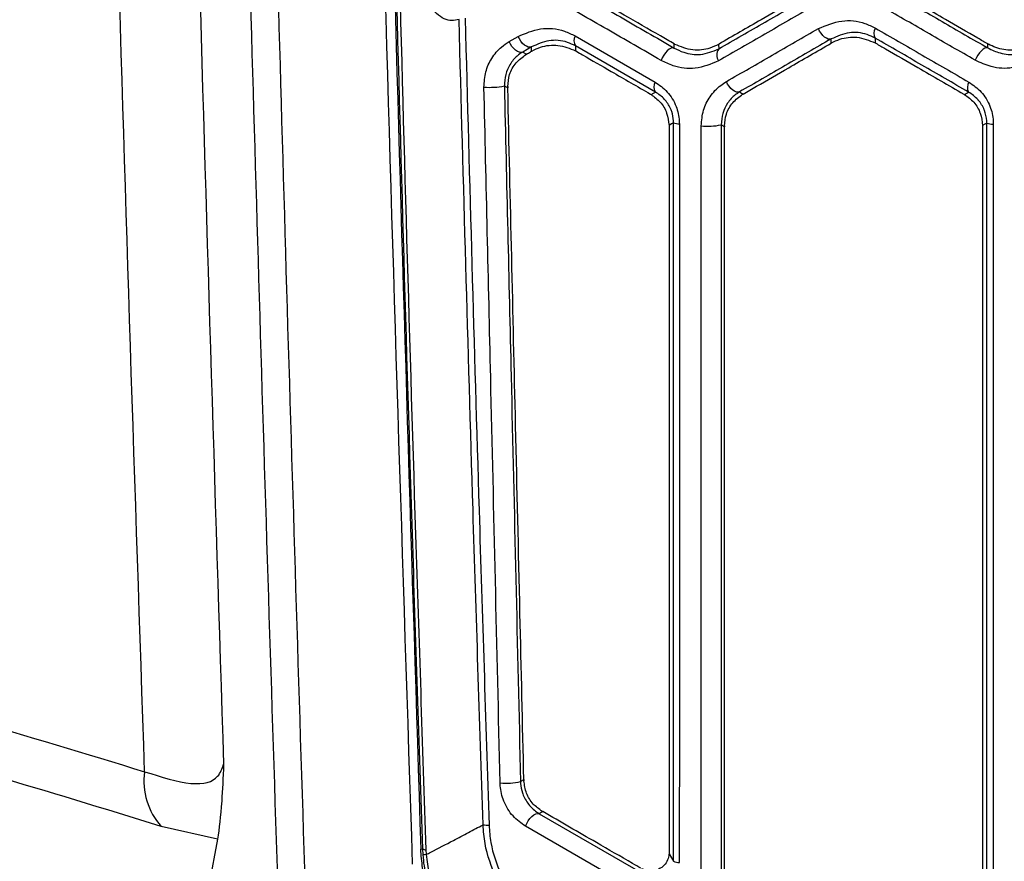
# Model space of a CAD drawing. Units: millimetres. Extents: x 10 to 584, y 10 to 410.
# Drawn here: x 235 to 240, y 264 to 268 of the extents above; entities that cross this region are included whole.
import ezdxf

# ---------------------------------------------------------------- set-up
doc = ezdxf.new("R2010")
doc.units = ezdxf.units.MM
doc.linetypes.add('CENTERX2', pattern=[20.32, 12.7, -2.54, 2.54, -2.54])
doc.layers.add('FORMAT', color=7, linetype='Continuous')

msp = doc.modelspace()

# ---------------------------------------------------------------- linework, layer by layer
at = {"color": 7, "linetype": 'Continuous', "lineweight": 25}
for p, q in [((237.4082, 268.0852), (237.4566, 268.113)), ((237.7656, 268.1161), (238.199, 267.866)), ((239.3933, 268.104), (239.3926, 268.0785)), ((237.5296, 268.0565), (237.4814, 268.0287)), ((237.5289, 268.0327), (237.5296, 268.0565)), ((237.7685, 268.0619), (237.7676, 268.0352)), ((238.201, 267.8118), (237.7685, 268.0619)), ((238.3027, 268.0727), (238.3069, 268.0703)), ((238.3034, 268.0502), (238.3027, 268.0727)), ((238.5462, 268.0719), (238.5434, 268.0703)), ((238.5434, 268.0703), (238.5442, 268.0451)), ((239.1539, 268.0763), (239.1545, 268.0993)), ((239.1561, 268.0776), (239.1539, 268.0763)), ((239.3926, 268.0785), (239.3968, 268.0761)), ((240.003, 268.0725), (240.0067, 268.0704)), ((240.0036, 268.0508), (240.003, 268.0725)), ((237.4814, 268.0287), (237.5015, 268.0169)), ((237.5015, 268.0169), (237.4992, 268.0155)), ((237.5316, 268.0342), (237.5289, 268.0327)), ((237.7676, 268.0352), (237.7723, 268.0325)), ((237.4003, 267.8413), (237.4004, 267.8339)), ((238.1738, 267.8008), (238.1775, 267.7986)), ((238.6763, 267.8006), (238.6743, 267.7994)), ((239.8739, 267.8007), (239.8773, 267.7987)), ((238.2751, 267.6309), (238.2752, 267.6241)), ((238.5752, 267.6294), (238.5752, 267.6229)), ((239.9751, 267.6304), (239.9752, 267.6244)), ((237.4877, 264.085), (237.4879, 264.0779)), ((237.571, 263.8994), (238.1422, 263.5699)), ((237.5862, 263.9132), (237.59, 263.911)), ((235.8268, 263.7616), (235.5216, 263.8303)), ((238.0697, 263.5018), (237.4973, 263.8314)), ((235.8268, 263.7616), (235.6586, 262.8825)), ((236.929, 263.7068), (236.9395, 263.7093)), ((236.9413, 263.6762), (236.9395, 263.7093)), ((236.9565, 263.703), (236.9579, 263.6782))]:
    msp.add_line(p, q, dxfattribs=at)
at = {"color": 7, "linetype": 'Continuous', "lineweight": 25, "flags": 128}
for points in [[(239.1545, 268.0993), (239.1469, 268.0978), (239.1381, 268.0991), (239.1285, 268.1033), (239.1187, 268.11), (239.1089, 268.1191), (239.0998, 268.1301), (239.0916, 268.1424), (239.0847, 268.1556)], [(237.5296, 268.0565), (237.5213, 268.0547), (237.5117, 268.0558), (237.5015, 268.0598), (237.4911, 268.0666), (237.4809, 268.0757), (237.4715, 268.0869), (237.4632, 268.0995), (237.4566, 268.113)], [(237.4814, 268.0287), (237.473, 268.0269), (237.4635, 268.028), (237.4532, 268.032), (237.4428, 268.0387), (237.4326, 268.0479), (237.4232, 268.0591), (237.4149, 268.0717), (237.4082, 268.0852)], [(238.3034, 268.0502), (238.2955, 268.0515), (238.2862, 268.0494), (238.2761, 268.044), (238.2657, 268.0357), (238.2555, 268.0248), (238.2461, 268.012), (238.2379, 267.9979), (238.2316, 267.9834)], [(240.0036, 268.0508), (239.9966, 268.0516), (239.9882, 268.0493), (239.9788, 268.0438), (239.969, 268.0354), (239.9593, 268.0247), (239.9501, 268.0121), (239.9419, 267.9983), (239.9353, 267.9841)], [(237.4004, 267.8339), (237.387, 267.8418), (237.3819, 267.8448)], [(238.6569, 267.8123), (238.6491, 267.8106), (238.64, 267.8119), (238.6303, 267.816), (238.6202, 267.8227), (238.6104, 267.8318), (238.6011, 267.8428), (238.5929, 267.8553), (238.5861, 267.8686)], [(238.1775, 267.7986), (238.1775, 267.7986), (238.194, 267.8078), (238.201, 267.8118)], [(238.6569, 267.8123), (238.6677, 267.8058), (238.6763, 267.8006)], [(239.8773, 267.7987), (239.8773, 267.7987), (239.8927, 267.8074), (239.8996, 267.8113)], [(238.2995, 267.6446), (238.289, 267.6387), (238.2752, 267.631), (238.2751, 267.6309)], [(238.5752, 267.6229), (238.5623, 267.6307), (238.5572, 267.6337)], [(239.9982, 267.6434), (239.9884, 267.6379), (239.9752, 267.6304), (239.9751, 267.6304)], [(237.4697, 264.074), (237.4758, 264.0777), (237.4877, 264.085)], [(237.4973, 263.8314), (237.5034, 263.8462), (237.5115, 263.8606), (237.521, 263.8737), (237.5315, 263.8849), (237.5423, 263.8934), (237.5529, 263.8988), (237.5626, 263.9009), (237.571, 263.8994)], [(237.59, 263.911), (237.5808, 263.9055), (237.571, 263.8994)], [(238.2749, 263.6828), (238.2752, 263.6823), (238.2881, 263.6608), (238.2997, 263.6415)]]:
    msp.add_lwpolyline(points, dxfattribs=at)
at = {"color": 7, "linetype": 'Continuous', "lineweight": 25}
for centre, radius, start, end in [((239.4372, 268.1308), 0.0514, 147.5881, 211.3943), ((237.809, 268.0912), 0.05, 150.1624, 215.9078), ((238.5904, 268.0121), 0.0568, 144.3923, 213.8295), ((237.3008, 268.2676), 0.4305, 266.0682, 280.8558), ((238.2423, 267.8404), 0.0502, 149.4623, 214.7762), ((239.9447, 267.8373), 0.052, 146.9275, 209.8859), ((238.3277, 267.7194), 0.0799, 249.3554, 272.393), ((238.4868, 267.9816), 0.3549, 263.9231, 281.4491), ((240.0292, 267.7337), 0.0955, 251.0547, 272.5658), ((235.7924, 264.0753), 0.3652, 171.8385, 222.1203), ((237.3906, 264.4109), 0.3461, 264.7545, 283.2158), ((237.3039, 264.102), 0.265, 261.907, 269.0221), ((236.9565, 263.7292), 0.0262, 229.5233, 270.0541), ((236.9716, 263.495), 0.1837, 94.2942, 99.4916), ((238.3278, 263.7017), 0.0665, 245.0063, 272.6495)]:
    msp.add_arc(centre, radius, start, end, dxfattribs=at)
for points, knots in [([(236.3054, 316.5281), (236.2005, 314.3604), (235.9907, 310.0231), (235.7643, 303.4789), (235.6026, 296.9101), (235.5177, 290.717), (235.4943, 284.9127), (235.5198, 279.4994), (235.5936, 274.0851), (235.7055, 268.9716), (235.8113, 265.6699), (235.8594, 264.168)], [0, 0, 0, 0, 0.124961, 0.250046, 0.375497, 0.501066, 0.604075, 0.70715, 0.810422, 0.91376, 1, 1, 1, 1]), ([(235.431, 264.1271), (235.3792, 265.6649), (235.2672, 268.9902), (235.1496, 274.1173), (235.0722, 279.5061), (235.0448, 284.9052), (235.068, 290.6758), (235.1542, 296.8131), (235.3187, 303.3143), (235.5503, 309.8121), (235.7666, 314.1288), (235.8747, 316.2882)], [0, 0, 0, 0, 0.088635, 0.191663, 0.294757, 0.398046, 0.501401, 0.625761, 0.750235, 0.875057, 1, 1, 1, 1]), ([(236.1624, 263.2489), (236.093, 265.4136), (235.9542, 269.7448), (235.832, 276.2664), (235.7727, 282.8038), (235.7831, 289.3565), (235.8611, 295.9152), (236.0095, 302.4777), (236.2221, 309.0378), (236.4226, 313.3984), (236.5228, 315.5796)], [0, 0, 0, 0, 0.124348, 0.248798, 0.373554, 0.498412, 0.62355, 0.748791, 0.874343, 1, 1, 1, 1]), ([(236.6701, 315.6075), (236.5707, 313.4333), (236.372, 309.0829), (236.1604, 302.5256), (236.0121, 295.9475), (235.9342, 289.3911), (235.9235, 282.866), (235.9807, 276.3744), (236.0999, 269.8807), (236.2361, 265.5597), (236.3042, 263.3984)], [0, 0, 0, 0, 0.125552, 0.251208, 0.377179, 0.503254, 0.627191, 0.751226, 0.875563, 1, 1, 1, 1]), ([(236.8847, 263.6253), (236.8314, 265.2559), (236.7246, 268.5238), (236.607, 273.4362), (236.5565, 276.7186), (236.5312, 278.3581)], [0, 0, 0, 0, 0.332661, 0.666674, 1, 1, 1, 1]), ([(236.6009, 278.3488), (236.6234, 276.6329), (236.6673, 273.298), (236.7786, 268.4163), (236.8795, 265.2548), (236.929, 263.7068)], [0, 0, 0, 0, 0.351027, 0.682219, 1, 1, 1, 1]), ([(236.9395, 263.7093), (236.9205, 264.2786), (236.8634, 265.9865), (236.7826, 268.8365), (236.6809, 273.1437), (236.6383, 276.3145), (236.6112, 278.3425)], [0, 0, 0, 0, 0.116972, 0.35092, 0.584867, 1, 1, 1, 1]), ([(236.6284, 278.3402), (236.6556, 276.3117), (236.698, 273.1399), (236.7997, 268.8316), (236.8805, 265.9808), (236.9375, 264.2725), (236.9565, 263.703)], [0, 0, 0, 0, 0.415133, 0.649081, 0.883028, 1, 1, 1, 1]), ([(237.1362, 268.2054), (237.1233, 268.2023), (237.0832, 268.1927), (237.0253, 268.2212), (236.9759, 268.2776), (236.9525, 268.3269), (236.9423, 268.3639), (236.9407, 268.3853), (236.94, 268.3946)], [0, 0, 0, 0, 0.179666, 0.556843, 0.771876, 0.882507, 0.94893, 1, 1, 1, 1]), ([(237.7211, 268.3861), (237.8177, 268.3304), (238.011, 268.2189), (238.2059, 268.1064), (238.3034, 268.0502)], [0, 0, 0, 0, 0.500029, 1, 1, 1, 1]), ([(238.3027, 268.0727), (238.2778, 268.0871), (238.1871, 268.1394), (237.9991, 268.248), (237.837, 268.3416), (237.7399, 268.3977)], [0, 0, 0, 0, 0.132261, 0.48061, 1, 1, 1, 1]), ([(238.2316, 267.9834), (238.1339, 268.0396), (237.9386, 268.1521), (237.7449, 268.2636), (237.6481, 268.3194)], [0, 0, 0, 0, 0.49997, 1, 1, 1, 1]), ([(238.5442, 268.0451), (238.628, 268.0936), (238.7955, 268.1904), (238.9644, 268.2881), (239.0489, 268.3369)], [0, 0, 0, 0, 0.500021, 1, 1, 1, 1]), ([(239.0244, 268.348), (238.9993, 268.3335), (238.9156, 268.2851), (238.7559, 268.193), (238.622, 268.1157), (238.5462, 268.0719)], [0, 0, 0, 0, 0.1567033, 0.5228535, 1, 1, 1, 1]), ([(239.5085, 268.3364), (239.5907, 268.289), (239.7553, 268.194), (239.9208, 268.0985), (240.0036, 268.0508)], [0, 0, 0, 0, 0.5000187, 1, 1, 1, 1]), ([(240.003, 268.0725), (239.9851, 268.0829), (239.9087, 268.127), (239.7497, 268.2188), (239.6093, 268.2999), (239.527, 268.3474)], [0, 0, 0, 0, 0.112289, 0.479897, 1, 1, 1, 1]), ([(239.0489, 268.2722), (238.9643, 268.2234), (238.795, 268.1258), (238.6271, 268.0289), (238.5432, 267.9804)], [0, 0, 0, 0, 0.499978, 1, 1, 1, 1]), ([(239.9353, 267.9841), (239.8523, 268.0319), (239.6865, 268.1274), (239.5216, 268.2223), (239.4391, 268.2698)], [0, 0, 0, 0, 0.4999808, 1, 1, 1, 1]), ([(237.1689, 268.2128), (237.1933, 267.3233), (237.2333, 265.8638), (237.2808, 264.4062), (237.2993, 263.8371)], [0, 0, 0, 0, 0.609517, 1, 1, 1, 1]), ([(237.2666, 263.8397), (237.248, 264.4088), (237.2005, 265.863), (237.1605, 267.3191), (237.1362, 268.2054)], [0, 0, 0, 0, 0.391339, 1, 1, 1, 1]), ([(237.4566, 268.113), (237.4964, 268.13), (237.5765, 268.1643), (237.6869, 268.1546), (237.7468, 268.1253), (237.7656, 268.1161)], [0, 0, 0, 0, 0.404059, 0.812416, 1, 1, 1, 1]), ([(238.5861, 267.8686), (238.6689, 267.9162), (238.8344, 268.0115), (239.0013, 268.1076), (239.0847, 268.1556)], [0, 0, 0, 0, 0.4999807, 1, 1, 1, 1]), ([(239.0847, 268.1556), (239.1264, 268.1732), (239.2067, 268.2072), (239.3173, 268.1959), (239.3751, 268.1675), (239.3938, 268.1584)], [0, 0, 0, 0, 0.420879, 0.81239, 1, 1, 1, 1]), ([(239.3938, 268.1584), (239.4781, 268.1097), (239.6467, 268.0125), (239.8163, 267.9146), (239.9011, 267.8657)], [0, 0, 0, 0, 0.4999813, 1, 1, 1, 1]), ([(239.3933, 268.104), (239.3788, 268.111), (239.3334, 268.1328), (239.2484, 268.1402), (239.1866, 268.1133), (239.1545, 268.0993)], [0, 0, 0, 0, 0.184014, 0.575339, 1, 1, 1, 1]), ([(239.1561, 268.0776), (239.171, 268.085), (239.212, 268.1052), (239.3003, 268.1164), (239.3603, 268.0918), (239.3926, 268.0785)], [0, 0, 0, 0, 0.208493, 0.574427, 1, 1, 1, 1]), ([(239.8996, 267.8113), (239.815, 267.8603), (239.6457, 267.9581), (239.4774, 268.0554), (239.3933, 268.104)], [0, 0, 0, 0, 0.500019, 1, 1, 1, 1]), ([(237.2713, 267.8381), (237.2731, 267.8663), (237.2769, 267.9227), (237.3125, 267.9981), (237.3581, 268.0524), (237.3941, 268.0759), (237.4082, 268.0852)], [0, 0, 0, 0, 0.262948, 0.524982, 0.813283, 1, 1, 1, 1]), ([(237.7685, 268.0619), (237.7539, 268.0688), (237.7068, 268.0913), (237.622, 268.0973), (237.5604, 268.0701), (237.5296, 268.0565)], [0, 0, 0, 0, 0.1838213, 0.5923169, 1, 1, 1, 1]), ([(237.5316, 268.0342), (237.5467, 268.0417), (237.5886, 268.0623), (237.6778, 268.0726), (237.7369, 268.048), (237.7676, 268.0352)], [0, 0, 0, 0, 0.2132246, 0.5910609, 1, 1, 1, 1]), ([(238.3034, 268.0502), (238.3203, 268.0418), (238.3662, 268.019), (238.4508, 268.0081), (238.512, 268.0324), (238.5442, 268.0451)], [0, 0, 0, 0, 0.2164013, 0.5874676, 1, 1, 1, 1]), ([(238.5434, 268.0703), (238.5284, 268.063), (238.487, 268.0427), (238.3982, 268.0321), (238.3385, 268.0571), (238.3069, 268.0703)], [0, 0, 0, 0, 0.211007, 0.582047, 1, 1, 1, 1]), ([(239.1545, 268.0993), (239.0712, 268.0513), (238.9047, 267.9552), (238.7395, 267.8599), (238.6569, 267.8123)], [0, 0, 0, 0, 0.50002, 1, 1, 1, 1]), ([(238.6763, 267.8006), (238.7006, 267.8146), (238.7829, 267.8622), (238.9418, 267.9539), (239.0771, 268.032), (239.1539, 268.0763)], [0, 0, 0, 0, 0.153307, 0.519734, 1, 1, 1, 1]), ([(239.3968, 268.0761), (239.4143, 268.066), (239.49, 268.0223), (239.6488, 267.9307), (239.7906, 267.8488), (239.8739, 267.8007)], [0, 0, 0, 0, 0.110684, 0.47758, 1, 1, 1, 1]), ([(240.0036, 268.0508), (240.0256, 268.0404), (240.0758, 268.0166), (240.1608, 268.0114), (240.2165, 268.0347), (240.2443, 268.0464)], [0, 0, 0, 0, 0.280645, 0.641103, 1, 1, 1, 1]), ([(240.2437, 268.0705), (240.2232, 268.0609), (240.1764, 268.0392), (240.0875, 268.0351), (240.0336, 268.0587), (240.0067, 268.0704)], [0, 0, 0, 0, 0.280475, 0.640195, 1, 1, 1, 1]), ([(237.4814, 268.0287), (237.4711, 268.0218), (237.4452, 268.0045), (237.4122, 267.9644), (237.386, 267.9086), (237.3832, 267.8658), (237.3819, 267.8448)], [0, 0, 0, 0, 0.193907, 0.488257, 0.747838, 1, 1, 1, 1]), ([(237.4003, 267.8413), (237.4022, 267.8634), (237.4062, 267.909), (237.4422, 267.9739), (237.4802, 268.0017), (237.4992, 268.0155)], [0, 0, 0, 0, 0.3202445, 0.6600808, 1, 1, 1, 1]), ([(237.5015, 268.0169), (237.509, 268.0212), (237.5181, 268.0264), (237.5272, 268.0317), (237.5289, 268.0327)], [0, 0, 0, 0, 0.81383, 1, 1, 1, 1]), ([(237.7723, 268.0325), (237.7835, 268.0261), (237.8466, 267.9897), (237.9801, 267.9126), (238.1031, 267.8416), (238.1738, 267.8008)], [0, 0, 0, 0, 0.084001, 0.473177, 1, 1, 1, 1]), ([(238.5432, 267.9804), (238.5016, 267.9634), (238.4228, 267.9312), (238.3124, 267.9441), (238.2534, 267.9728), (238.2316, 267.9834)], [0, 0, 0, 0, 0.413005, 0.782573, 1, 1, 1, 1]), ([(240.2468, 267.9815), (240.2109, 267.9661), (240.1392, 267.9354), (240.0283, 267.941), (239.9637, 267.9709), (239.9353, 267.9841)], [0, 0, 0, 0, 0.359525, 0.718515, 1, 1, 1, 1]), ([(237.3589, 264.0663), (237.3504, 264.4325), (237.3334, 265.165), (237.3042, 266.4222), (237.2835, 267.3135), (237.2713, 267.8381)], [0, 0, 0, 0, 0.291515, 0.583031, 1, 1, 1, 1]), ([(237.3819, 267.8448), (237.3941, 267.3203), (237.4148, 266.4293), (237.4441, 265.1724), (237.4612, 264.4401), (237.4697, 264.074)], [0, 0, 0, 0, 0.416969, 0.708485, 1, 1, 1, 1]), ([(238.199, 267.866), (238.2223, 267.8497), (238.2691, 267.817), (238.3159, 267.7402), (238.3303, 267.6766), (238.3309, 267.6446), (238.331, 267.6396)], [0, 0, 0, 0, 0.330271, 0.662507, 0.946519, 1, 1, 1, 1]), ([(238.4492, 267.6286), (238.4519, 267.6574), (238.4571, 267.7149), (238.4963, 267.7909), (238.5421, 267.8407), (238.5756, 267.8619), (238.5861, 267.8686)], [0, 0, 0, 0, 0.278853, 0.556841, 0.860606, 1, 1, 1, 1]), ([(239.9011, 267.8657), (239.9245, 267.8493), (239.9714, 267.8165), (240.018, 267.74), (240.0327, 267.6766), (240.0334, 267.6438), (240.0335, 267.6384)], [0, 0, 0, 0, 0.325227, 0.651893, 0.941976, 1, 1, 1, 1]), ([(237.4877, 264.085), (237.4807, 264.3851), (237.4659, 265.0241), (237.4367, 266.2735), (237.4146, 267.2234), (237.4004, 267.8339)], [0, 0, 0, 0, 0.240325, 0.511757, 1, 1, 1, 1]), ([(238.1775, 267.7986), (238.1949, 267.7858), (238.2307, 267.7596), (238.2668, 267.6991), (238.2723, 267.6537), (238.2751, 267.6309)], [0, 0, 0, 0, 0.319761, 0.659865, 1, 1, 1, 1]), ([(238.2995, 267.6446), (238.2994, 267.6484), (238.2991, 267.669), (238.2943, 267.693), (238.2801, 267.7318), (238.2662, 267.7544), (238.2372, 267.7875), (238.2184, 267.8002), (238.201, 267.8118)], [0, 0, 0, 0, 0.051899, 0.284399, 0.327269, 0.628334, 0.657414, 1, 1, 1, 1]), ([(238.6569, 267.8123), (238.6492, 267.8073), (238.6251, 267.7916), (238.5919, 267.7549), (238.5631, 267.6987), (238.5592, 267.6552), (238.5572, 267.6337)], [0, 0, 0, 0, 0.1441577, 0.4542752, 0.730715, 1, 1, 1, 1]), ([(238.5752, 267.6294), (238.5774, 267.6504), (238.5821, 267.6947), (238.6175, 267.758), (238.6553, 267.7856), (238.6743, 267.7994)], [0, 0, 0, 0, 0.3104, 0.655165, 1, 1, 1, 1]), ([(239.8773, 267.7987), (239.8951, 267.7856), (239.9313, 267.759), (239.967, 267.6983), (239.9724, 267.653), (239.9751, 267.6304)], [0, 0, 0, 0, 0.326815, 0.663396, 1, 1, 1, 1]), ([(239.9982, 267.6434), (239.9981, 267.6475), (239.9977, 267.6707), (239.9922, 267.6954), (239.9771, 267.7338), (239.9644, 267.7542), (239.9357, 267.7871), (239.917, 267.7996), (239.8996, 267.8113)], [0, 0, 0, 0, 0.056781, 0.326782, 0.339801, 0.641284, 0.664804, 1, 1, 1, 1]), ([(238.2752, 267.6241), (238.2752, 267.2929), (238.2752, 266.5913), (238.2752, 265.2805), (238.2752, 264.3017), (238.2752, 263.6928)], [0, 0, 0, 0, 0.252484, 0.534988, 1, 1, 1, 1]), ([(238.2997, 263.6415), (238.2997, 264.1552), (238.2996, 265.0787), (238.2995, 266.4132), (238.2995, 267.2342), (238.2995, 267.6446)], [0, 0, 0, 0, 0.385295, 0.692647, 1, 1, 1, 1]), ([(238.331, 267.6396), (238.331, 267.229), (238.331, 266.4078), (238.3309, 265.0729), (238.3309, 264.1492), (238.3308, 263.6353)], [0, 0, 0, 0, 0.307352, 0.614705, 1, 1, 1, 1]), ([(238.4488, 263.4447), (238.4488, 263.8458), (238.4489, 264.6479), (238.4491, 266.0424), (238.4492, 267.0364), (238.4492, 267.6286)], [0, 0, 0, 0, 0.287847, 0.575693, 1, 1, 1, 1]), ([(238.5572, 267.6337), (238.5572, 267.0416), (238.5572, 266.0479), (238.5572, 264.6538), (238.5572, 263.8519), (238.5572, 263.4509)], [0, 0, 0, 0, 0.424307, 0.712154, 1, 1, 1, 1]), ([(238.5752, 263.4616), (238.5752, 263.7966), (238.5752, 264.5065), (238.5752, 265.8933), (238.5752, 266.9458), (238.5752, 267.6229)], [0, 0, 0, 0, 0.241784, 0.512281, 1, 1, 1, 1]), ([(239.9752, 267.6244), (239.9752, 266.9299), (239.9752, 265.8683), (239.9752, 264.4806), (239.9752, 263.7871), (239.9752, 263.46)], [0, 0, 0, 0, 0.500005, 0.764161, 1, 1, 1, 1]), ([(239.9984, 263.4411), (239.9983, 264.0387), (239.9983, 265.0373), (239.9982, 266.4384), (239.9982, 267.2417), (239.9982, 267.6434)], [0, 0, 0, 0, 0.426943, 0.713472, 1, 1, 1, 1]), ([(240.0335, 267.6384), (240.0335, 267.2366), (240.0334, 266.433), (240.0334, 265.0315), (240.0333, 264.0326), (240.0333, 263.4349)], [0, 0, 0, 0, 0.286528, 0.573057, 1, 1, 1, 1]), ([(231.9838, 264.9777), (232.2366, 264.9339), (232.7431, 264.8461), (233.5812, 264.6535), (234.4715, 264.4198), (235.1107, 264.2248), (235.431, 264.1271)], [0, 0, 0, 0, 0.24758, 0.49612, 0.747576, 1, 1, 1, 1]), ([(235.5216, 263.8303), (235.2118, 263.9261), (234.5912, 264.1179), (233.7178, 264.3508), (232.8845, 264.5457), (232.3771, 264.6347), (232.1229, 264.6793)], [0, 0, 0, 0, 0.247598, 0.496117, 0.747546, 1, 1, 1, 1]), ([(235.431, 264.1271), (235.5216, 264.099), (235.7033, 264.0427), (235.8297, 264.0806), (235.8513, 264.1442), (235.8594, 264.168)], [0, 0, 0, 0, 0.383725, 0.768941, 1, 1, 1, 1]), ([(235.8594, 264.168), (235.8594, 264.1672), (235.8564, 264.0957), (235.8483, 263.9197), (235.8349, 263.8213), (235.8268, 263.7616)], [0, 0, 0, 0, 0.004403, 0.396387, 1, 1, 1, 1]), ([(237.4973, 263.8314), (237.4734, 263.8481), (237.4255, 263.8818), (237.3766, 263.9616), (237.3605, 264.0277), (237.3591, 264.0612), (237.3589, 264.0663)], [0, 0, 0, 0, 0.329123, 0.659805, 0.949074, 1, 1, 1, 1]), ([(237.4697, 264.074), (237.4698, 264.0703), (237.4707, 264.0495), (237.476, 264.0243), (237.4911, 263.983), (237.5059, 263.959), (237.5351, 263.9246), (237.5535, 263.9117), (237.571, 263.8994)], [0, 0, 0, 0, 0.049312, 0.276163, 0.330669, 0.640173, 0.660161, 1, 1, 1, 1]), ([(237.5862, 263.9132), (237.5695, 263.9252), (237.5343, 263.9505), (237.4975, 264.0096), (237.4911, 264.0551), (237.4879, 264.0779)], [0, 0, 0, 0, 0.30923, 0.654598, 1, 1, 1, 1]), ([(238.1218, 263.604), (238.1071, 263.6125), (238.0267, 263.6589), (237.8489, 263.7615), (237.6869, 263.8551), (237.59, 263.911)], [0, 0, 0, 0, 0.082402, 0.4511578, 1, 1, 1, 1]), ([(236.9579, 263.6782), (236.9661, 263.6824), (237.0153, 263.7078), (237.0918, 263.7476), (237.1865, 263.7972), (237.2402, 263.8257), (237.2666, 263.8397)], [0, 0, 0, 0, 0.079961, 0.478004, 0.74336, 1, 1, 1, 1]), ([(237.3369, 263.5482), (237.3129, 263.6102), (237.2765, 263.7043), (237.2691, 263.8052), (237.2666, 263.8397)], [0, 0, 0, 0, 0.658969, 1, 1, 1, 1]), ([(237.2993, 263.8371), (237.3014, 263.8054), (237.3075, 263.7127), (237.3412, 263.6264), (237.3635, 263.5696)], [0, 0, 0, 0, 0.34169, 1, 1, 1, 1]), ([(237.0019, 263.4025), (236.9762, 263.4693), (236.9383, 263.5675), (236.9312, 263.673), (236.929, 263.7068)], [0, 0, 0, 0, 0.679239, 1, 1, 1, 1]), ([(237.0127, 263.4051), (236.9861, 263.4745), (236.9525, 263.5623), (236.9433, 263.6565), (236.9413, 263.6762)], [0, 0, 0, 0, 0.790837, 1, 1, 1, 1]), ([(236.9579, 263.6782), (236.9598, 263.6605), (236.9689, 263.5756), (236.9983, 263.4965), (237.0216, 263.4338)], [0, 0, 0, 0, 0.207925, 1, 1, 1, 1]), ([(238.2749, 263.6828), (238.2746, 263.679), (238.2735, 263.6665), (238.2651, 263.6404), (238.2434, 263.6125), (238.2132, 263.5938), (238.1804, 263.5869), (238.1492, 263.5905), (238.1347, 263.5974), (238.1274, 263.6008)], [0, 0, 0, 0, 0.07196, 0.234442, 0.397444, 0.560057, 0.714349, 0.856896, 1, 1, 1, 1]), ([(238.2752, 263.6928), (238.2752, 263.6915), (238.2751, 263.6883), (238.275, 263.6851), (238.2749, 263.6833), (238.2749, 263.6828)], [0, 0, 0, 0, 0.325151, 0.810607, 1, 1, 1, 1])]:
    msp.add_open_spline(points, degree=3, knots=knots, dxfattribs=at)
at = {"layer": 'FORMAT', "linetype": 'CENTERX2'}
msp.add_circle((255.7252, 302.3649), 63.8593, dxfattribs=at)

doc.saveas('drawing.dxf')
